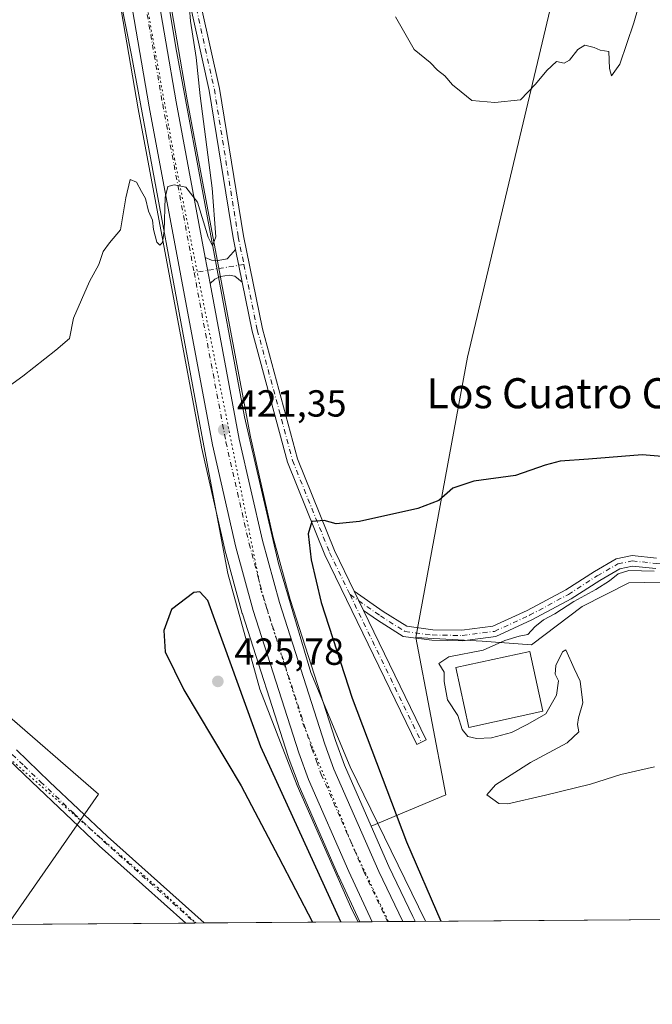
# Model space of a CAD drawing. Units: metres. Extents: x 549625 to 553066, y 4705475 to 4707815.
# Drawn here: x 552556 to 552725, y 4705477 to 4705739 of the extents above; entities that cross this region are included whole.
import ezdxf
from ezdxf.enums import TextEntityAlignment as Align

# ---------------------------------------------------------------- set-up
doc = ezdxf.new("R2010")
doc.units = ezdxf.units.M
doc.header["$MEASUREMENT"] = 0
doc.linetypes.add('DGN Style 4', pattern=[2.6384748266838614, 1.318413404963828, -0.6592067024819142, 0.001648016756204785, -0.6592067024819142])
doc.linetypes.add('DGN Style 5', pattern=[1.1536117293433497, 0.4944050268614355, -0.6592067024819142])
for name, color, linetype, lineweight in [('Camino Cxs', 7, 'Continuous', 0), ('Camino eje', 30, 'DGN Style 4', 13), ('Carretera de calzada única Cxs', 7, 'Continuous', 13), ('Carretera de calzada única eje', 7, 'DGN Style 4', 0), ('Comarca CxS', 21, 'Continuous', 0), ('Comunidad Autónoma CxS', 142, 'Continuous', 0), ('Cultivos herbáceos CxS', 92, 'Continuous', 0), ('Cultivos leñosos CxS', 92, 'Continuous', 0), ('Curva de nivel maestra', 30, 'Continuous', 30), ('Curva de nivel normal', 30, 'Continuous', 0), ('Edificación industrial Cxs', 135, 'Continuous', 13), ('Municipio CxS', 4, 'Continuous', 0), ('Núcleo urbano CxS', 7, 'Continuous', 0), ('Pastizal CxS', 92, 'Continuous', 0), ('Provincia CxS', 1, 'Continuous', 0), ('Punto de cota en terreno', 7, 'Continuous', 0), ('Rótulo de punto de cota en terreno', 7, 'Continuous', 0), ('Texto cartográfico', 7, 'Continuous', 0), ('Vía pecuaria CxS', 92, 'Continuous', 13), ('Vía pecuaria eje', 92, 'DGN Style 5', 0)]:
    doc.layers.add(name, color=color, linetype=linetype, lineweight=lineweight)
doc.styles.add('Style-Arial', font='txt')

# ---------------------------------------------------------------- blocks, each defined once
blk = doc.blocks.new('*U19')
at = {"layer": 'Cultivos herbáceos CxS', "color": 92, "linetype": 'Continuous', "lineweight": 0}
blk.add_polyline3d([(552549.6743000001, 4705830.389699999, 414.1508000000031), (552567.0195000004, 4705806.399300001, 415.3271999999997), (552568.2141000004, 4705803.196900001, 415.5994000000064), (552571.6129000001, 4705805.413899999, 416.7464000000036), (552582.2862999998, 4705747.395, 418.8255000000063), (552587.7867000002, 4705715.363299999, 419.4268000000012), (552604.6312999995, 4705625.3881, 421.9394999999931), (552604.6551999999, 4705625.2731, 421.9395999999979), (552610.8551000003, 4705598.083100001, 422.8920999999973), (552610.8857000005, 4705597.960899999, 422.8957999999984), (552615.4857000001, 4705581.0909, 423.1968999999954), (552615.5236000001, 4705580.963300001, 423.1931999999942), (552627.6935000002, 4705543.043299999, 423.7067999999999), (552627.7320999998, 4705542.931, 423.7155999999959), (552630.3134000005, 4705535.887900001, 423.7697999999946), (552630.3816999998, 4705535.717499999, 423.7755000000034), (552641.1118000001, 4705511.1976, 423.835500000001), (552641.1410999997, 4705511.132300001, 423.8344999999972), (552646.7855000002, 4705499.0394, 423.821299999996), (552553.1492999997, 4705498.355699999, 422.0359999999928), (552577.2379000001, 4705533.0198, 422.163400000005), (552533.2682999996, 4705571.1281, 420.7265999999945)], dxfattribs=at)
blk = doc.blocks.new('*U21')
at = {"layer": 'Núcleo urbano CxS', "color": 7, "linetype": 'Continuous', "lineweight": 0}
blk.add_polyline3d([(552595.3540000003, 4705749.714199999, 418.8398000000016), (552600.8530000001, 4705717.700099999, 419.4587000000029), (552617.6381000001, 4705628.030099999, 421.2899999999936), (552623.7512999997, 4705601.248199999, 421.8944999999949), (552628.2271999996, 4705584.8029, 421.9423999999999), (552640.2679000003, 4705547.2949, 422.5090999999957), (552642.6655000001, 4705540.748299999, 422.5820999999996), (552649.7977, 4705524.4509, 422.8920000000071), (552654.4984999998, 4705513.709200001, 423.0022999999928), (552660.8380000005, 4705500.453400001, 423.1591999999946), (552660.8556000004, 4705500.4169, 423.1591000000044), (552661.3835000005, 4705499.351600001, 423.1484000000055), (552661.4907000001, 4705499.1468, 423.1445999999996), (552646.7855000002, 4705499.0394, 423.821299999996), (552641.1410999997, 4705511.132300001, 423.8344999999972), (552641.1118000001, 4705511.1976, 423.835500000001), (552630.3816999998, 4705535.717499999, 423.7755000000034), (552630.3134000005, 4705535.887900001, 423.7697999999946), (552627.7320999998, 4705542.931, 423.7155999999959), (552627.6935000002, 4705543.043299999, 423.7067999999999), (552615.5236000001, 4705580.963300001, 423.1931999999942), (552615.4857000001, 4705581.0909, 423.1968999999954), (552610.8857000005, 4705597.960899999, 422.8957999999984), (552610.8551000003, 4705598.083100001, 422.8920999999973), (552604.6551999999, 4705625.2731, 421.9395999999979), (552604.6312999995, 4705625.3881, 421.9394999999931), (552587.7867000002, 4705715.363299999, 419.4268000000012), (552582.2862999998, 4705747.395, 418.8255000000063)], dxfattribs=at)
blk = doc.blocks.new('5PATER')
at = {"layer": 'Pastizal CxS', "linetype": 'Continuous', "lineweight": 0}
h = blk.add_hatch(color=51, dxfattribs=at)
edge = h.paths.add_edge_path()
edge.add_ellipse((0, 0), major_axis=(-0.1095731443231308, -0.1110710700762829), ratio=0.9994222409660322, start_angle=0, end_angle=360)

msp = doc.modelspace()

# ---------------------------------------------------------------- linework, layer by layer
at = {"layer": 'Camino Cxs', "color": 7, "linetype": 'Continuous', "lineweight": 0, "extrusion": (-0.003950625474232022, 0.01925896649226073, 0.9998067237061434), "elevation": 88864.37952376752, "flags": 128}
msp.add_lwpolyline([(-1486935.564119251, -4497767.479264219), (-1486935.56411925, -4497758.613542805)], dxfattribs=at)
msp.add_lwpolyline([(-1486935.564119251, -4497767.479264219), (-1486935.56411925, -4497758.613542805)], dxfattribs=at)
at = {"layer": 'Camino Cxs', "color": 7, "linetype": 'Continuous', "lineweight": 0, "extrusion": (-0.004476858852497771, 0.02391782697675946, 0.9997039038072847), "elevation": 110495.991990291, "flags": 128}
msp.add_lwpolyline([(-1408929.772108673, -4522322.61530065), (-1408929.772108673, -4522329.618078213)], dxfattribs=at)
at = {"layer": 'Camino Cxs', "color": 7, "linetype": 'Continuous', "lineweight": 0, "extrusion": (-0.04379086024545387, 0.09046980027313238, 0.9949359656769389), "elevation": 401938.2225963732, "flags": 128}
msp.add_lwpolyline([(-2547580.624001591, -3974443.223772732), (-2547580.624001591, -3974448.988326449)], dxfattribs=at)
msp.add_lwpolyline([(-2547580.624001591, -3974443.223772732), (-2547580.624001591, -3974448.988326449)], dxfattribs=at)
at = {"layer": 'Camino Cxs', "color": 7, "linetype": 'Continuous', "lineweight": 0, "extrusion": (-0.05499175269435723, -0.0004024330574071636, 0.9984867275949326), "elevation": -31860.35832037468, "flags": 128}
msp.add_lwpolyline([(-4701328.850755651, 586159.7116395544), (-4701328.850755651, 586154.7710309782)], dxfattribs=at)
at = {"layer": 'Camino Cxs', "color": 7, "linetype": 'Continuous', "lineweight": 0}
for points in [[(552613.6771, 4705677.899499999, 421.1376000000019), (552613.0377000002, 4705681.0167, 421.1950999999972), (552606.6895000003, 4705720.2171, 421.0170000000071), (552599.5528999995, 4705752.411499999, 419.8313999999955), (552592.4143000003, 4705786.3595, 418.5889000000025), (552589.2944999998, 4705798.3709, 418.0151000000042), (552587.6923000002, 4705801.174500001, 417.8896999999997), (552585.6265000004, 4705801.267899999, 417.892200000002), (552584.1996999999, 4705800.4417, 417.9250000000029), (552583.2220999999, 4705799.049100001, 417.9646000000066)], [(552590.5327000003, 4705801.847200001, 417.9320000000007), (552591.9106999999, 4705799.435900001, 418.0118999999977), (552595.1409, 4705786.9999, 418.5100999999996), (552602.2896999996, 4705753.002699999, 420.0578999999998), (552609.4407000003, 4705720.7443, 421.0715000000055), (552615.7922999999, 4705681.522100001, 421.3230999999942), (552620.8579000002, 4705656.827500001, 421.9131999999955), (552630.1913000001, 4705622.183499999, 423.8353000000062), (552640.0110999999, 4705597.826099999, 426.0803000000015), (552645.2429000001, 4705587.017999999, 427.6812999999966)], [(552602.2896999996, 4705753.002699999, 420.0578999999998), (552609.4407000003, 4705720.7443, 421.0715000000055), (552615.7922999999, 4705681.522100001, 421.3230999999942), (552620.8579000002, 4705656.827500001, 421.9131999999955), (552630.1913000001, 4705622.183499999, 423.8353000000062), (552640.0110999999, 4705597.826099999, 426.0803000000015), (552645.2429000001, 4705587.018100001, 427.6812999999966), (552647.7417000001, 4705581.855699999, 428.2606999999989), (552664.4115000004, 4705547.4179, 429.9860000000045), (552661.8913000004, 4705546.197899999, 430.0638000000035), (552637.4495000001, 4705596.691299999, 426.3852000000043), (552627.5314999997, 4705621.2927, 423.9600000000065), (552618.1322999997, 4705656.181299999, 421.809699999998), (552615.4583000002, 4705669.2163, 421.3119000000006), (552613.6771, 4705677.899499999, 421.1376000000019), (552613.0377000002, 4705681.0167, 421.1950999999972), (552606.6895000003, 4705720.2171, 421.0170000000071), (552599.5528999995, 4705752.411499999, 419.8313999999955)], [(552605.6495000003, 4705675.7709, 420.5151000000042), (552607.2659, 4705675.042500001, 420.5124000000069), (552609.1155000003, 4705674.9475, 420.6696999999986), (552611.4392999997, 4705675.374500001, 420.8960999999982), (552612.4351000004, 4705676.512700001, 421.0106999999989), (552613.6771, 4705677.899499999, 421.1376000000019)], [(552615.4583000002, 4705669.2163, 421.3119000000006), (552613.5258999999, 4705670.8215, 421.0675999999949), (552612.0083, 4705671.106100001, 420.9226999999955), (552609.7319, 4705670.726700001, 420.7823999999965), (552608.1668999996, 4705669.967900001, 420.6977000000043), (552606.9375, 4705668.889699999, 420.6855000000069)], [(552647.7417000001, 4705581.855599999, 428.2606999999989), (552664.4115000004, 4705547.4179, 429.9860000000045), (552661.8913000004, 4705546.197899999, 430.0638000000035), (552637.4495000001, 4705596.691299999, 426.3852000000043), (552627.5314999997, 4705621.2927, 423.9600000000065), (552618.1322999997, 4705656.181299999, 421.809699999998), (552615.4583000002, 4705669.2163, 421.3119000000006)], [(552725.4358999999, 4705593.007300001, 430.4507000000012), (552719.2915000003, 4705593.6217, 430.3083999999944), (552715.9090999998, 4705592.917099999, 430.1891999999935), (552710.5780999997, 4705589.8709, 430.2508999999991), (552702.9433000004, 4705584.939900001, 430.3352000000014), (552692.5355000002, 4705579.335899999, 429.9891999999964), (552682.9354999998, 4705574.942500001, 430.2206000000006), (552674.0493000001, 4705573.7907, 429.8390000000073), (552665.9304999998, 4705573.9531, 429.7464999999939), (552658.2446999997, 4705574.955499999, 429.3279999999941), (552651.4479, 4705579.265699999, 428.5942000000068), (552647.7417000001, 4705581.855699999, 428.2606999999989), (552645.2429000001, 4705587.018100001, 427.6812999999966), (552653.0003000004, 4705581.596700001, 428.1649000000034), (552659.2210999997, 4705577.651900001, 428.7522999999928), (552666.1403000001, 4705576.749299999, 429.1385000000009), (552673.8964999998, 4705576.5943, 429.2740000000049), (552682.1555000005, 4705577.664899999, 429.5522000000056), (552691.2878999999, 4705581.8441, 429.7296999999963), (552701.5176999997, 4705587.352499999, 429.7878999999957), (552709.1228999998, 4705592.2641, 429.5718999999954), (552714.9045000002, 4705595.5679, 429.4961999999941), (552719.1419000002, 4705596.4507, 429.5111000000034), (552725.6974999999, 4705595.795100001, 429.6282999999967)], [(552645.2429000001, 4705587.017999999, 427.6812999999966), (552653.0003000004, 4705581.596700001, 428.1649000000034), (552659.2210999997, 4705577.651900001, 428.7522999999928), (552666.1403000001, 4705576.749299999, 429.1385000000009), (552673.8964999998, 4705576.5943, 429.2740000000049), (552682.1555000005, 4705577.664899999, 429.5522000000056), (552691.2878999999, 4705581.8441, 429.7296999999963), (552701.5176999997, 4705587.352499999, 429.7878999999957), (552709.1228999998, 4705592.2641, 429.5718999999954), (552714.9045000002, 4705595.5679, 429.4961999999941), (552719.1419000002, 4705596.4507, 429.5111000000034), (552725.6974999999, 4705595.795100001, 429.6282999999967)], [(552725.4358999999, 4705593.007300001, 430.4507000000012), (552719.2915000003, 4705593.6217, 430.3083999999944), (552715.9090999998, 4705592.917099999, 430.1891999999935), (552710.5780999997, 4705589.8709, 430.2508999999991), (552702.9433000004, 4705584.939900001, 430.3352000000014), (552692.5355000002, 4705579.335899999, 429.9891999999964), (552682.9354999998, 4705574.942500001, 430.2206000000006), (552674.0493000001, 4705573.7907, 429.8390000000073), (552665.9304999998, 4705573.9531, 429.7464999999939), (552658.2446999997, 4705574.955499999, 429.3279999999941), (552651.4479, 4705579.265699999, 428.5942000000068), (552647.7417000001, 4705581.855599999, 428.2606999999989)], [(552555.4301000005, 4705544.790100001, 420.9428000000044), (552564.1901000004, 4705536.3201, 421.1753000000026), (552579.6601, 4705521.7401, 421.5837000000029), (552605.3831000002, 4705498.7371, 422.6680999999954), (552600.4501, 4705498.7009, 422.3963999999978), (552577.4301000005, 4705519.290100001, 421.5158999999985), (552559.4801000003, 4705536.2601, 421.0117999999929), (552553.1401000004, 4705542.380100001, 420.704700000002)], [(552555.4301000005, 4705544.790100001, 420.9428000000044), (552564.1901000004, 4705536.3201, 421.1753000000026), (552579.6601, 4705521.7401, 421.5837000000029), (552605.3831000002, 4705498.7371, 422.6680999999954)], [(552600.4501, 4705498.700999999, 422.3963999999978), (552577.4301000005, 4705519.290100001, 421.5158999999985), (552559.4801000003, 4705536.2601, 421.0117999999929), (552553.1401000004, 4705542.380100001, 420.704700000002)]]:
    msp.add_polyline3d(points, dxfattribs=at)
msp.add_polyline3d([(552615.4583000002, 4705669.2163, 421.3119000000006), (552613.5258999999, 4705670.8215, 421.0675999999949), (552612.0083, 4705671.106100001, 420.9226999999955), (552609.7319, 4705670.726700001, 420.7823999999965), (552608.1668999996, 4705669.967900001, 420.6977000000043), (552606.9375, 4705668.889699999, 420.6855000000069), (552605.6495000003, 4705675.7709, 420.5151000000042), (552607.2659, 4705675.042500001, 420.5124000000069), (552609.1155000003, 4705674.9475, 420.6696999999986), (552611.4392999997, 4705675.374500001, 420.8960999999982), (552612.4351000004, 4705676.512700001, 421.0106999999989), (552613.6771, 4705677.899499999, 421.1376000000019)], close=True, dxfattribs=at)
at = {"layer": 'Camino eje', "color": 30, "linetype": 'DGN Style 4', "lineweight": 13, "extrusion": (-0.1604084782431255, 0.9865685956888911, 0.03084681682401313), "elevation": 4553838.817659943, "flags": 128}
msp.add_lwpolyline([(-1300642.452678195, -140116.7981155386), (-1300635.508798364, -140117.3888966774), (-1300629.053352667, -140117.4349185781)], dxfattribs=at)
at = {"layer": 'Camino eje', "color": 30, "linetype": 'DGN Style 4', "lineweight": 13, "extrusion": (-0.0210340777908216, 0.04345347606928707, 0.9988340017184966), "elevation": 193277.0946215036, "flags": 128}
msp.add_lwpolyline([(-2547648.145886767, -3989998.61797925), (-2547648.145886767, -3989954.936425933)], dxfattribs=at)
at = {"layer": 'Camino eje', "color": 30, "linetype": 'DGN Style 4', "lineweight": 13}
for points in [[(552588.6974999999, 4705802.2371, 417.8729000000022), (552590.6025, 4705798.9035, 418.0099000000046), (552593.7774999999, 4705786.6797, 418.5497999999934), (552600.9212999997, 4705752.7071, 419.949099999998), (552608.0651000004, 4705720.480699999, 421.0927999999985), (552614.4151, 4705681.269500001, 421.2627000000066), (552615.9247000003, 4705673.9099, 421.3120000000054)], [(552615.9247000003, 4705673.9099, 421.3120000000054), (552619.4951, 4705656.5043, 421.8657999999996), (552628.8613, 4705621.738100001, 423.9038), (552638.7302999999, 4705597.2587, 426.2176999999938), (552644.1416999997, 4705586.079500001, 427.8812999999937)], [(552644.1416999997, 4705586.079500001, 427.8812999999937), (552652.2241000002, 4705580.431299999, 428.3806000000041), (552658.7329000002, 4705576.3037, 429.0292000000045), (552666.0352999996, 4705575.351299999, 429.4434999999939), (552673.9729000004, 4705575.192500001, 429.5565999999963), (552682.5455, 4705576.3037, 429.8666999999987), (552691.9117000002, 4705580.5899, 429.8606), (552702.2304999996, 4705586.146299999, 430.0331000000006), (552709.8504999997, 4705591.067500001, 429.8904999999941), (552715.4067000002, 4705594.242500001, 429.8255999999965), (552719.2166999998, 4705595.0363, 429.9088000000047), (552725.5667000003, 4705594.4013, 430.038400000005), (552734.6155000003, 4705593.6075, 429.8847999999998), (552749.5380999995, 4705593.924900001, 429.1934999999939), (552754.3004999999, 4705593.6075, 428.7551999999997), (552760.4918999998, 4705589.638699999, 428.9882999999973), (552765.0954999998, 4705587.8925, 428.6941999999981), (552770.6518999999, 4705585.352499999, 429.0048999999999)], [(552554.2851, 4705543.585100001, 420.7897999999987), (552557.4550999999, 4705540.5251, 420.8589999999967), (552561.8350999998, 4705536.290100001, 421.0282000000007), (552570.8101000004, 4705527.8051, 421.2226999999984), (552578.5450999998, 4705520.515100001, 421.5255000000034), (552602.9156999998, 4705498.7191, 422.4741999999969)]]:
    msp.add_polyline3d(points, dxfattribs=at)
at = {"layer": 'Carretera de calzada única Cxs', "color": 7, "linetype": 'Continuous', "lineweight": 13, "extrusion": (-0.004476858852497771, 0.02391782697675946, 0.9997039038072847), "elevation": 110495.991990291, "flags": 128}
msp.add_lwpolyline([(-1408929.772108673, -4522322.61530065), (-1408929.772108673, -4522329.618078213)], dxfattribs=at)
at = {"layer": 'Carretera de calzada única Cxs', "color": 7, "linetype": 'Continuous', "lineweight": 13, "extrusion": (0.04805476513362705, 0.0003501127829967249, 0.9988446410573524), "elevation": 28627.97965067605, "flags": 128}
msp.add_lwpolyline([(4701347.84315213, -586226.9997733923), (4701347.84315213, -586218.919623722)], dxfattribs=at)
at = {"layer": 'Carretera de calzada única Cxs', "color": 7, "linetype": 'Continuous', "lineweight": 13}
for points in [[(552650.0784999998, 4705499.0635, 423.5439000000042), (552643.8601000002, 4705512.4001, 423.5700999999972), (552633.1300999997, 4705536.920100001, 423.3597000000009), (552630.5500999996, 4705543.960100001, 423.3950000000041), (552618.3800999997, 4705581.880100001, 422.5144), (552613.7801000001, 4705598.7501, 422.4054000000033), (552607.5800999999, 4705625.940099999, 421.6861999999965), (552590.7401000002, 4705715.890100001, 419.516300000003), (552585.2401000002, 4705747.920100001, 418.9078000000009), (552573.5601000004, 4705811.4101, 417.8064000000013), (552568.2888000002, 4705840.676899999, 417.3289999999979)], [(552583.2220999999, 4705799.049100001, 417.9646000000066), (552583.2229000004, 4705799.044700001, 417.9646999999969), (552592.4001000002, 4705749.190099999, 418.8267999999953), (552597.9001000002, 4705717.170100001, 419.6196000000054), (552605.6495000003, 4705675.7709, 420.5151000000042)], [(552592.4001000002, 4705749.190099999, 418.8267999999953), (552597.9001000002, 4705717.170100001, 419.6196000000054), (552605.6495000003, 4705675.7709, 420.5151000000042), (552606.9375, 4705668.889699999, 420.6855000000069), (552614.7001, 4705627.420100001, 421.5519999999961), (552620.8400999998, 4705600.520099999, 421.9213000000018), (552625.3501000004, 4705583.950099999, 422.1003000000055), (552637.4301000005, 4705546.3201, 422.6594000000041), (552639.8800999997, 4705539.630100001, 422.7299000000058), (552651.7701000003, 4705512.460100001, 423.0099000000046), (552658.1491, 4705499.122099999, 423.1555999999982), (552650.0784999998, 4705499.0635, 423.5439000000042), (552643.8601000002, 4705512.4001, 423.5700999999972), (552633.1300999997, 4705536.920100001, 423.3597000000009), (552630.5500999996, 4705543.960100001, 423.3950000000041), (552618.3800999997, 4705581.880100001, 422.5144), (552613.7801000001, 4705598.7501, 422.4054000000033), (552607.5800999999, 4705625.940099999, 421.6861999999965), (552590.7401000002, 4705715.890100001, 419.516300000003), (552585.2401000002, 4705747.920100001, 418.9078000000009)], [(552606.9375, 4705668.889699999, 420.6855000000069), (552614.7001, 4705627.420100001, 421.5519999999961), (552620.8400999998, 4705600.520099999, 421.9213000000018), (552625.3501000004, 4705583.950099999, 422.1003000000055), (552637.4301000005, 4705546.3201, 422.6594000000041), (552639.8800999997, 4705539.630100001, 422.7299000000058), (552651.7701000003, 4705512.460100001, 423.0099000000046), (552658.1491, 4705499.122300001, 423.1555999999982)]]:
    msp.add_polyline3d(points, dxfattribs=at)
at = {"layer": 'Carretera de calzada única eje', "color": 7, "linetype": 'DGN Style 4', "lineweight": 0}
for points in [[(552578.8620999996, 4705802.6435, 417.9061999999976), (552582.9700999996, 4705780.3101, 418.2820000000065), (552588.8201000001, 4705748.550100001, 418.8652000000002), (552594.3201000001, 4705716.530099999, 419.5553999999975), (552602.6958999997, 4705671.778899999, 420.6754999999976)], [(552602.6958999997, 4705671.778899999, 420.6754999999976), (552611.1401000004, 4705626.6801, 421.5849000000017), (552614.2100999998, 4705613.2301, 421.8249999999971), (552617.3101000004, 4705599.630100001, 422.126099999994), (552619.5601000004, 4705591.350099999, 422.2382999999973), (552621.8601000002, 4705582.9101, 422.3608999999997), (552633.9901000002, 4705545.140100001, 422.9250999999931), (552635.2200999996, 4705541.790100001, 422.968200000003), (552636.5000999998, 4705538.270099999, 423.0274999999965), (552641.8701, 4705526.0101, 423.1391000000004), (552647.8101000004, 4705512.4301, 423.2716999999975), (552654.1187000005, 4705499.092900001, 423.3543000000063)]]:
    msp.add_polyline3d(points, dxfattribs=at)
at = {"layer": 'Comarca CxS', "color": 21, "linetype": 'Continuous', "lineweight": 0, "flags": 128}
msp.add_lwpolyline([(549830.8993078627, 4707791.789755567), (553046.9600003981, 4707815.29998289), (553064.560000398, 4705502.089982914), (549640.8300003717, 4705477.089982915)], dxfattribs=at)
at = {"layer": 'Comunidad Autónoma CxS', "color": 142, "linetype": 'Continuous', "lineweight": 0, "flags": 128}
msp.add_lwpolyline([(549830.8993078627, 4707791.789755567), (553046.9600003981, 4707815.29998289), (553064.560000398, 4705502.089982914), (549640.8300003717, 4705477.089982915)], dxfattribs=at)
at = {"layer": 'Cultivos herbáceos CxS', "color": 92, "linetype": 'Continuous', "lineweight": 0, "extrusion": (-0.3103624449421952, -0.04115857234247437, 0.9497268684691574), "elevation": -364792.7790377705, "flags": 128}
msp.add_lwpolyline([(-4592080.150551679, 1107968.662630558), (-4592037.589373826, 1107971.181478294), (-4592031.891890706, 1107949.307492814)], dxfattribs=at)
msp.add_lwpolyline([(-4592080.150551679, 1107968.662630558), (-4592037.589373826, 1107971.181478294), (-4592031.891890706, 1107949.307492814)], dxfattribs=at)
at = {"layer": 'Cultivos herbáceos CxS', "color": 92, "linetype": 'Continuous', "lineweight": 0, "extrusion": (-0.006555424063778677, -4.786903121332958e-05, 0.9999785118310793), "elevation": -3425.440927882051, "flags": 128}
msp.add_lwpolyline([(552591.3450190859, 4705498.542518655), (552544.043202602, 4705498.197118655)], dxfattribs=at)
at = {"layer": 'Cultivos herbáceos CxS', "color": 92, "linetype": 'Continuous', "lineweight": 0, "extrusion": (-0.03056487412820444, -0.0002231374747199012, 0.999532760183074), "elevation": -17517.9875348713, "flags": 128}
msp.add_lwpolyline([(-4701339.185509687, 586678.2246135046), (-4701339.185509687, 586675.7577952058)], dxfattribs=at)
at = {"layer": 'Cultivos herbáceos CxS', "color": 92, "linetype": 'Continuous', "lineweight": 0, "extrusion": (-0.07781702255013075, -0.0005676851529205326, 0.9969674963282403), "elevation": -45252.01480696433, "flags": 128}
msp.add_lwpolyline([(-4701342.311548718, 585170.0416811612), (-4701342.311548717, 585167.5667101468)], dxfattribs=at)
at = {"layer": 'Cultivos herbáceos CxS', "color": 92, "linetype": 'Continuous', "lineweight": 0, "extrusion": (-0.02914379026853166, -0.0002127936501365155, 0.9995752068792254), "elevation": -16683.88106187068, "flags": 128}
msp.add_lwpolyline([(-4701338.566567681, 586751.3864988828), (-4701338.566567681, 586709.9653998764)], dxfattribs=at)
at = {"layer": 'Cultivos herbáceos CxS', "color": 92, "linetype": 'Continuous', "lineweight": 0, "extrusion": (-0.05033887142205635, -0.0003675594682287604, 0.9987321277119262), "elevation": -29127.29837269629, "flags": 128}
msp.add_lwpolyline([(-4701338.453026152, 586361.2753684516), (-4701338.453026151, 586281.0532212945)], dxfattribs=at)
at = {"layer": 'Cultivos herbáceos CxS', "color": 92, "linetype": 'Continuous', "lineweight": 0}
for points in [[(552717.9429000001, 4705879.7345, 416.7590000000055), (552711.5725999996, 4705866.569700001, 416.7621000000072), (552707.0388000002, 4705856.8551, 416.9164000000019), (552701.8570999998, 4705834.1875, 417.6564999999973), (552709.1612999998, 4705824.032099999, 418.8328000000038), (552704.5658999998, 4705772.1823, 419.3254000000015), (552675.4123000001, 4705649.2663, 422.184500000003), (552661.676, 4705574.7073, 428.9517000000051)], [(552583.6906000003, 4705813.2919, 417.4817999999942), (552584.5921999998, 4705808.3047, 417.5478000000003), (552586.1913000001, 4705799.489600001, 417.8608999999997), (552595.3540000003, 4705749.714199999, 418.8398000000016), (552600.8530000001, 4705717.700099999, 419.4587000000029), (552617.6381000001, 4705628.030099999, 421.2899999999936), (552623.7512999997, 4705601.248199999, 421.8944999999949), (552628.2271999996, 4705584.8029, 421.9423999999999), (552640.2679000003, 4705547.2949, 422.5090999999957), (552642.6655000001, 4705540.748299999, 422.5820999999996), (552649.7977, 4705524.4509, 422.8920000000071)], [(552571.6129000001, 4705805.413899999, 416.7464000000036), (552582.2862999998, 4705747.395, 418.8255000000063), (552587.7867000002, 4705715.363299999, 419.4268000000012), (552604.6312999995, 4705625.3881, 421.9394999999931), (552604.6551999999, 4705625.2731, 421.9395999999979), (552610.8551000003, 4705598.083100001, 422.8920999999973), (552610.8857000005, 4705597.960899999, 422.8957999999984), (552615.4857000001, 4705581.0909, 423.1968999999954), (552615.5236000001, 4705580.963300001, 423.1931999999942), (552627.6935000002, 4705543.043299999, 423.7067999999999), (552627.7320999998, 4705542.931, 423.7155999999959), (552630.3134000005, 4705535.887900001, 423.7697999999946), (552630.3816999998, 4705535.717499999, 423.7755000000034), (552641.1118000001, 4705511.1976, 423.835500000001), (552641.1410999997, 4705511.132300001, 423.8344999999972), (552646.7855000002, 4705499.0395, 423.821299999996)], [(552704.5658999998, 4705772.1823, 419.3254000000015), (552675.4123000001, 4705649.2663, 422.184500000003), (552661.676, 4705574.7073, 428.9517000000051), (552669.6426999997, 4705532.83, 429.7403000000049), (552649.7977, 4705524.4509, 422.8920000000071), (552642.6655000001, 4705540.748299999, 422.5820999999996), (552640.2679000003, 4705547.2949, 422.5090999999957), (552628.2271999996, 4705584.8029, 421.9423999999999), (552623.7512999997, 4705601.248199999, 421.8944999999949), (552617.6381000001, 4705628.030099999, 421.2899999999936), (552600.8530000001, 4705717.700099999, 419.4587000000029), (552595.3540000003, 4705749.714199999, 418.8398000000016)], [(552553.1494000005, 4705498.355799999, 422.0359999999928), (552577.2379000001, 4705533.0198, 422.163400000005), (552533.2682999996, 4705571.1281, 420.7265999999945), (552449.0642999997, 4705638.207699999, 416.9584000000032), (552446.1277000001, 4705632.3979, 417.1015999999945), (552418.6518000001, 4705578.039899999, 417.7554999999993), (552388.4061000003, 4705532.363500001, 422.5669000000053), (552394.2027000003, 4705518.017899999, 426.7140000000073), (552437.5105, 4705497.511399999, 427.4484999999986)], [(552661.676, 4705574.7073, 428.9517000000051), (552679.3356999997, 4705573.726700001, 429.563599999994), (552692.431, 4705572.690300001, 430.1967000000004), (552705.9181000004, 4705582.941099999, 430.7617999999929), (552718.3154999996, 4705589.1799, 430.8638999999966), (552751.6588000003, 4705589.8935, 430.0678000000044), (552754.4741000002, 4705589.953700001, 429.6318000000028), (552773.8510999996, 4705578.880799999, 430.0458000000072)], [(552649.7977, 4705524.4509, 422.8920000000071), (552654.4984999998, 4705513.709200001, 423.0022999999928), (552660.8380000005, 4705500.453400001, 423.1591999999946), (552660.8556000004, 4705500.4169, 423.1591000000044), (552661.3835000005, 4705499.351600001, 423.1484000000055), (552661.4906000001, 4705499.1469, 423.1445999999996)]]:
    msp.add_polyline3d(points, dxfattribs=at)
msp.add_polyline3d([(552773.8510999996, 4705578.880799999, 430.0458000000072), (552776.3751999997, 4705553.6395, 430.5357999999979), (552736.0987999998, 4705549.6118, 431.0522999999957), (552740.5259999996, 4705513.745100001, 428.0439000000042), (552741.5909000002, 4705499.796700001, 427.186600000001), (552741.6089000005, 4705499.731799999, 427.1830000000046), (552661.4907000001, 4705499.1468, 423.1445999999996), (552661.3835000005, 4705499.351600001, 423.1484000000055), (552660.8556000004, 4705500.4169, 423.1591000000044), (552660.8380000005, 4705500.453400001, 423.1591999999946), (552654.4984999998, 4705513.709200001, 423.0022999999928), (552649.7977, 4705524.4509, 422.8920000000071), (552669.6426999997, 4705532.83, 429.7403000000049), (552661.676, 4705574.7073, 428.9517000000051), (552679.3356999997, 4705573.726700001, 429.563599999994), (552692.431, 4705572.690300001, 430.1967000000004), (552705.9181000004, 4705582.941099999, 430.7617999999929), (552718.3154999996, 4705589.1799, 430.8638999999966), (552751.6588000003, 4705589.8935, 430.0678000000044), (552754.4741000002, 4705589.953700001, 429.6318000000028)], close=True, dxfattribs=at)
at = {"layer": 'Cultivos leñosos CxS', "color": 92, "linetype": 'Continuous', "lineweight": 0}
for points in [[(552717.9429000001, 4705879.7345, 416.7590000000055), (552711.5725999996, 4705866.569700001, 416.7621000000072), (552707.0388000002, 4705856.8551, 416.9164000000019), (552701.8570999998, 4705834.1875, 417.6564999999973), (552709.1612999998, 4705824.032099999, 418.8328000000038), (552704.5658999998, 4705772.1823, 419.3254000000015), (552675.4123000001, 4705649.2663, 422.184500000003), (552661.676, 4705574.7073, 428.9517000000051)], [(552846.1138000004, 4705550.179500001, 428.9404000000068), (552789.9951, 4705572.567500001, 429.3303000000015), (552780.9096999997, 4705574.8475, 429.8503000000055), (552774.7536000004, 4705578.3651, 430.0547999999981), (552773.8510999996, 4705578.880799999, 430.0458000000072), (552754.4741000002, 4705589.953700001, 429.6318000000028), (552751.6588000003, 4705589.8935, 430.0678000000044), (552718.3154999996, 4705589.1799, 430.8638999999966), (552705.9181000004, 4705582.941099999, 430.7617999999929), (552692.431, 4705572.690300001, 430.1967000000004), (552679.3356999997, 4705573.726700001, 429.563599999994), (552661.676, 4705574.7073, 428.9517000000051), (552675.4123000001, 4705649.2663, 422.184500000003), (552704.5658999998, 4705772.1823, 419.3254000000015)], [(552553.1494000005, 4705498.355799999, 422.0359999999928), (552577.2379000001, 4705533.0198, 422.163400000005), (552533.2682999996, 4705571.1281, 420.7265999999945), (552449.0642999997, 4705638.207699999, 416.9584000000032), (552446.1277000001, 4705632.3979, 417.1015999999945), (552418.6518000001, 4705578.039899999, 417.7554999999993), (552388.4061000003, 4705532.363500001, 422.5669000000053), (552394.2027000003, 4705518.017899999, 426.7140000000073), (552437.5105, 4705497.511399999, 427.4484999999986)], [(552661.676, 4705574.7073, 428.9517000000051), (552679.3356999997, 4705573.726700001, 429.563599999994), (552692.431, 4705572.690300001, 430.1967000000004), (552705.9181000004, 4705582.941099999, 430.7617999999929), (552718.3154999996, 4705589.1799, 430.8638999999966), (552751.6588000003, 4705589.8935, 430.0678000000044), (552754.4741000002, 4705589.953700001, 429.6318000000028), (552773.8510999996, 4705578.880799999, 430.0458000000072)]]:
    msp.add_polyline3d(points, dxfattribs=at)
msp.add_polyline3d([(552553.1492999997, 4705498.355699999, 422.0359999999928), (552437.5107000005, 4705497.511299999, 427.4484999999986), (552394.2027000003, 4705518.017899999, 426.7140000000073), (552388.4061000003, 4705532.363500001, 422.5669000000053), (552418.6518000001, 4705578.039899999, 417.7554999999993), (552446.1277000001, 4705632.3979, 417.1015999999945), (552449.0642999997, 4705638.207699999, 416.9584000000032), (552533.2682999996, 4705571.1281, 420.7265999999945), (552577.2379000001, 4705533.0198, 422.163400000005)], close=True, dxfattribs=at)
at = {"layer": 'Curva de nivel maestra', "color": 30, "linetype": 'Continuous', "lineweight": 30, "elevation": 425, "flags": 128}
for points in [[(552731.4800000004, 4705622.440099999), (552721.8200000003, 4705623.290100001), (552707.5300000003, 4705622.120100001), (552700.0599999996, 4705621.600099999), (552696.0199999996, 4705620.5601), (552688.1299999999, 4705617.780099999), (552677.0800000001, 4705616.2601), (552671.4800000004, 4705614.380100001), (552667.8099999996, 4705611.0801), (552662.1500000004, 4705609.0001), (552646.6399999997, 4705605.5601), (552640.4500000002, 4705604.890100001), (552637.2999999998, 4705605.8201), (552634.0199999996, 4705605.540100001), (552632.9900000002, 4705602.2501), (552633.8200000003, 4705595.300100001), (552636.4699999997, 4705584.030099999), (552644.7599999999, 4705558.520099999), (552659.1299999999, 4705520.3201), (552668.2892000005, 4705499.196599999)], [(552641.6618999997, 4705499.0022), (552620.3899999997, 4705545.600099999), (552606.3300000001, 4705584.530099999), (552604.2300000004, 4705586.860099999), (552602.6500000004, 4705586.6601), (552596.6399999997, 4705582.100099999), (552594.6200000001, 4705576.540100001), (552594.9900000002, 4705570.860099999), (552599.9199999999, 4705560.790100001), (552615.2000000002, 4705535.220100001), (552625.1399999997, 4705516.350099999), (552634.1733999997, 4705498.9475)], [(552668.2892000005, 4705499.196599999), (552668.2893000003, 4705499.1964)]]:
    msp.add_lwpolyline(points, dxfattribs=at)
at = {"layer": 'Curva de nivel normal', "color": 30, "linetype": 'Continuous', "lineweight": 0, "flags": 128}
for points, elevation in [([(552553.5700000003, 4705641.590100001), (552557.1600000003, 4705644.210100001), (552565.9100000003, 4705651.130100001), (552569.5, 4705654.2601), (552570.5800000001, 4705659.640100001), (552574.8200000003, 4705669.370100001), (552577.3099999996, 4705673.9001), (552578.4699999997, 4705677.340100001), (552580.1900000004, 4705679.670100001), (552583.1299999999, 4705683.170100001), (552584.5099999999, 4705691.6801), (552585.6500000004, 4705696.5601), (552587.3600000005, 4705695.780099999), (552588.7199999997, 4705693.300100001), (552589.75, 4705691.450099999), (552590.5800000001, 4705688.0601), (552591.6100000005, 4705685.670100001), (552591.8899999997, 4705683.2401), (552592.79, 4705679.8101), (552593.5300000003, 4705679.030099999), (552594.2699999996, 4705679.7501), (552594.7199999997, 4705682.860099999), (552594.9600000001, 4705691.7301), (552595.6500000004, 4705694.6601), (552597.4199999999, 4705695.120100001), (552600.5099999999, 4705694.460100001), (552603.5800000001, 4705690.450099999), (552606.4500000002, 4705681.220100001), (552607.5899999999, 4705678.890100001), (552608.4299999997, 4705681.290100001), (552607.5199999996, 4705694.170100001), (552604.2599999999, 4705718.7601), (552603.2199999997, 4705728.9801), (552601.6900000004, 4705738.6601), (552601.1600000003, 4705745.450099999)], 420), ([(552656.2199999997, 4705739.790100001), (552661.2300000004, 4705731.110099999), (552665.4199999999, 4705727.610099999), (552667.3700000001, 4705725.600099999), (552669.3899999997, 4705724.090100001), (552671.3799999999, 4705721.700099999), (552673.75, 4705719.860099999), (552676.5499999998, 4705717.530099999), (552682.6399999997, 4705716.9801), (552689.4699999997, 4705717.670100001), (552693.4800000004, 4705721.9001), (552696.5, 4705725.540100001), (552699.0999999996, 4705727.9001), (552701.1100000005, 4705727.4801), (552702.5599999996, 4705728.2501), (552704.7100000001, 4705731.140100001), (552706.6299999999, 4705732.2501), (552709.0800000001, 4705731.610099999), (552710.7100000001, 4705730.9001), (552713.0099999999, 4705730.530099999), (552713.1500000004, 4705726.020099999), (552713.7100000001, 4705724.140100001), (552715.9400000004, 4705727.2401), (552719.6399999997, 4705738.220100001), (552721.7300000004, 4705745.6601)], 420), ([(552718.2999999998, 4705592.4901), (552715.4500000002, 4705591.610099999), (552713.1399999997, 4705589.710100001), (552709.5, 4705587.470100001), (552703.6900000004, 4705584.280099999), (552698.6399999997, 4705580.940099999), (552695.5599999996, 4705579.360099999), (552693.3099999996, 4705577.540100001), (552691.4299999997, 4705575.4801), (552689.1399999997, 4705575.030099999), (552685.3600000005, 4705573.880100001), (552679.5599999996, 4705571.340100001), (552670.4400000004, 4705569.5701), (552667.7699999996, 4705567.780099999), (552669.1699999999, 4705565.450099999), (552669.1699999999, 4705563.0101), (552670.0700000003, 4705558.0801), (552672.8600000005, 4705553.9301), (552674, 4705550.1601), (552675.5199999996, 4705548.370100001), (552677.7999999998, 4705547.770099999), (552681.7999999998, 4705547.950099999), (552687.0700000003, 4705549.4301), (552691.4100000003, 4705551.620100001), (552696.1900000004, 4705554.350099999), (552699.0700000003, 4705559.350099999), (552699.5999999996, 4705563.190099999), (552698.75, 4705564.890100001), (552698.9199999999, 4705567.220100001), (552700.6799999997, 4705570.850099999), (552701.5499999998, 4705571.350099999), (552703.7699999996, 4705566.390100001), (552705.3799999999, 4705563.020099999), (552706.0499999998, 4705557.300100001), (552704.8700000001, 4705553.2601), (552704.6100000005, 4705551.530099999), (552704.9600000001, 4705549.590100001), (552701.8899999997, 4705546.640100001), (552692.1600000003, 4705541.460100001), (552682.8799999999, 4705535.4801), (552680.5199999996, 4705532.780099999), (552683.6799999997, 4705530.5101), (552686.1200000001, 4705530.440099999), (552696.1399999997, 4705532.720100001), (552708.1399999997, 4705535.690099999), (552716.1399999997, 4705538.220100001), (552725.1399999997, 4705540.2401)], 430), ([(552725.0599999996, 4705592.3201), (552718.2999999998, 4705592.4901)], 430)]:
    msp.add_lwpolyline(points, dxfattribs=dict(at, elevation=elevation))
at = {"layer": 'Edificación industrial Cxs', "color": 135, "linetype": 'Continuous', "lineweight": 13}
msp.add_polyline3d([(552695.4600999998, 4705555.040100001, 432.065499999997), (552675.7500999998, 4705550.770099999, 431.9149999999936), (552672.3000999996, 4705566.720100001, 432.2565999999933), (552692.0100999996, 4705570.9901, 432.7299999999959), (552695.4600999998, 4705555.040100001, 432.065499999997)], dxfattribs=at)
msp.add_3dface([(552695.4600999998, 4705555.040100001, 432.7299999999959), (552675.7500999998, 4705550.770099999, 432.7299999999959), (552672.3000999996, 4705566.720100001, 432.7299999999959), (552692.0100999996, 4705570.9901, 432.7299999999959)], dxfattribs=at)
at = {"layer": 'Municipio CxS', "color": 4, "linetype": 'Continuous', "lineweight": 0, "flags": 128}
msp.add_lwpolyline([(549830.8993078627, 4707791.789755567), (553046.9600003981, 4707815.29998289), (553064.560000398, 4705502.089982914), (549640.8300003717, 4705477.089982915)], dxfattribs=at)
at = {"layer": 'Núcleo urbano CxS', "color": 7, "linetype": 'Continuous', "lineweight": 0, "extrusion": (0.08117236463455456, 0.0005940643753171523, 0.9966999018296094), "elevation": 48077.4383822204, "flags": 128}
msp.add_lwpolyline([(4701328.560967197, -585100.031631672), (4701328.560967197, -585096.7276399882)], dxfattribs=at)
at = {"layer": 'Núcleo urbano CxS', "color": 7, "linetype": 'Continuous', "lineweight": 0, "extrusion": (0.04137118126339175, 0.0003020765920173255, 0.9991438005165243), "elevation": 24708.39814774853, "flags": 128}
msp.add_lwpolyline([(4701338.502280683, -586476.1294627591), (4701338.502280684, -586472.0856927873)], dxfattribs=at)
at = {"layer": 'Núcleo urbano CxS', "color": 7, "linetype": 'Continuous', "lineweight": 0, "extrusion": (0.04449005389572154, 0.0003245354353493899, 0.9990097746173993), "elevation": 26537.67927597264, "flags": 128}
msp.add_lwpolyline([(4701342.644496626, -586367.0270346883), (4701342.644496626, -586362.9925323934)], dxfattribs=at)
at = {"layer": 'Núcleo urbano CxS', "color": 7, "linetype": 'Continuous', "lineweight": 0, "extrusion": (0.01846063021638985, 0.0001348015451691497, 0.999829578958613), "elevation": 11259.86045584278, "flags": 128}
msp.add_lwpolyline([(4701338.214125136, -586898.0616157163), (4701338.214125136, -586894.7194570575)], dxfattribs=at)
at = {"layer": 'Núcleo urbano CxS', "color": 7, "linetype": 'Continuous', "lineweight": 0}
for points in [[(552583.6906000003, 4705813.2919, 417.4817999999942), (552584.5921999998, 4705808.3047, 417.5478000000003), (552586.1913000001, 4705799.489600001, 417.8608999999997), (552595.3540000003, 4705749.714199999, 418.8398000000016), (552600.8530000001, 4705717.700099999, 419.4587000000029), (552617.6381000001, 4705628.030099999, 421.2899999999936), (552623.7512999997, 4705601.248199999, 421.8944999999949), (552628.2271999996, 4705584.8029, 421.9423999999999), (552640.2679000003, 4705547.2949, 422.5090999999957), (552642.6655000001, 4705540.748299999, 422.5820999999996), (552649.7977, 4705524.4509, 422.8920000000071)], [(552571.6129000001, 4705805.413899999, 416.7464000000036), (552582.2862999998, 4705747.395, 418.8255000000063), (552587.7867000002, 4705715.363299999, 419.4268000000012), (552604.6312999995, 4705625.3881, 421.9394999999931), (552604.6551999999, 4705625.2731, 421.9395999999979), (552610.8551000003, 4705598.083100001, 422.8920999999973), (552610.8857000005, 4705597.960899999, 422.8957999999984), (552615.4857000001, 4705581.0909, 423.1968999999954), (552615.5236000001, 4705580.963300001, 423.1931999999942), (552627.6935000002, 4705543.043299999, 423.7067999999999), (552627.7320999998, 4705542.931, 423.7155999999959), (552630.3134000005, 4705535.887900001, 423.7697999999946), (552630.3816999998, 4705535.717499999, 423.7755000000034), (552641.1118000001, 4705511.1976, 423.835500000001), (552641.1410999997, 4705511.132300001, 423.8344999999972), (552646.7855000002, 4705499.0395, 423.821299999996)], [(552649.7977, 4705524.4509, 422.8920000000071), (552654.4984999998, 4705513.709200001, 423.0022999999928), (552660.8380000005, 4705500.453400001, 423.1591999999946), (552660.8556000004, 4705500.4169, 423.1591000000044), (552661.3835000005, 4705499.351600001, 423.1484000000055), (552661.4906000001, 4705499.1469, 423.1445999999996)]]:
    msp.add_polyline3d(points, dxfattribs=at)
at = {"layer": 'Provincia CxS', "color": 1, "linetype": 'Continuous', "lineweight": 0, "flags": 128}
msp.add_lwpolyline([(549830.8993078627, 4707791.789755567), (553046.9600003981, 4707815.29998289), (553064.560000398, 4705502.089982914), (549640.8300003717, 4705477.089982915)], dxfattribs=at)
at = {"layer": 'Vía pecuaria CxS', "color": 92, "linetype": 'Continuous', "lineweight": 13, "extrusion": (0.005032203219455917, 3.676444143670575e-05, 0.9999873377094002), "elevation": 3377.938070194486, "flags": 128}
msp.add_lwpolyline([(552655.0937812993, 4705499.045892026), (552637.190054585, 4705498.915092027)], dxfattribs=at)
at = {"layer": 'Vía pecuaria CxS', "color": 92, "linetype": 'Continuous', "lineweight": 13}
for points in [[(552547.4600000001, 4705983.800000001, 416.6273999999976), (552559.8077999996, 4705933.0178, 416.9582999999984), (552568.5499999998, 4705889.100000001, 417.1342000000004), (552581.4900000002, 4705829.91, 417.4663), (552597.8200000003, 4705731.66, 419.3148999999976), (552616.04, 4705633.380000001, 421.3748000000051), (552625.0994999995, 4705594.384400001, 422.2501000000047), (552633.7242000002, 4705565.3551, 422.4850000000006), (552644.2199999997, 4705540.27, 422.8429999999935), (552664.2242000002, 4705499.1669, 423.829700000002), (552646.3207, 4705499.0361, 423.9198000000034), (552644.6134000003, 4705502.306600001, 424.0623000000051), (552630.0800000001, 4705535.27, 424.3932999999961), (552620.1215000004, 4705560.8882, 423.789300000004), (552611.6913000001, 4705591.690099999, 423.0265999999974), (552604.2100000001, 4705631.359999999, 421.7041999999929), (552585.9900000002, 4705729.640000001, 419.357999999993), (552566.6100000005, 4705827.960000001, 417.9688000000024), (552557.6399999997, 4705887.67, 420.1347999999998), (552548.5804000003, 4705930.5176, 416.707899999994)], [(552547.4600000001, 4705983.800000001, 416.6273999999976), (552559.8077999996, 4705933.0178, 416.9582999999984), (552568.5499999998, 4705889.100000001, 417.1342000000004), (552581.4900000002, 4705829.91, 417.4663), (552597.8200000003, 4705731.66, 419.3148999999976), (552616.04, 4705633.380000001, 421.3748000000051), (552625.0994999995, 4705594.384400001, 422.2501000000047), (552633.7242000002, 4705565.3551, 422.4850000000006), (552644.2199999997, 4705540.27, 422.8429999999935), (552664.2242000002, 4705499.1669, 423.829700000002)], [(552646.3207, 4705499.0361, 423.9198000000034), (552644.6134000003, 4705502.306600001, 424.0623000000051), (552630.0800000001, 4705535.27, 424.3932999999961), (552620.1215000004, 4705560.8882, 423.789300000004), (552611.6913000001, 4705591.690099999, 423.0265999999974), (552604.2100000001, 4705631.359999999, 421.7041999999929), (552585.9900000002, 4705729.640000001, 419.357999999993), (552566.6100000005, 4705827.960000001, 417.9688000000024), (552557.6399999997, 4705887.67, 420.1347999999998), (552548.5804000003, 4705930.5176, 416.707899999994)]]:
    msp.add_polyline3d(points, dxfattribs=at)
at = {"layer": 'Vía pecuaria eje', "color": 92, "linetype": 'DGN Style 5', "lineweight": 0}
for points in [[(552385.7225000003, 4706498.660399999, 419.4168999999966), (552402.1649000002, 4706438.578199999, 418.7801999999938), (552419.9391000001, 4706378.548800001, 418.4976000000024), (552456.0805000003, 4706258.6184, 417.7872000000062), (552487.2498000005, 4706164.494000001, 417.278999999995), (552515.2651000004, 4706072.376900001, 416.9149999999936), (552533.8858000003, 4706016.042500001, 416.6389000000054), (552553.5811000001, 4705936.3235, 416.6671999999962), (552566.1593000004, 4705875.102700001, 417.1604999999981), (552579.0285999998, 4705804.490599999, 417.8671000000031), (552597.4859999996, 4705702.0437, 419.9429999999993), (552620.5153999999, 4705587.066199999, 422.311400000006), (552631.8607000001, 4705551.167400001, 422.8687000000064), (552644.7301000003, 4705519.502, 423.2038999999932), (552654.3918000003, 4705499.095100001, 423.3377999999939)], [(552603.1612999998, 4705498.721000001, 422.4934000000067), (552602.6087999997, 4705499.254000001, 422.4648000000016), (552593.1091, 4705508.054, 422.0602000000072), (552527.1118000001, 4705565.554099999, 419.8341999999975), (552392.8167000003, 4705673.3544, 416.2148000000016), (552326.5192, 4705726.554500001, 415.2226999999984), (552289.6205000002, 4705756.454600001, 414.224000000002), (552245.2220999999, 4705791.354699999, 411.5608000000066), (552206.3235999999, 4705824.654800001, 409.4492000000027), (552168.5369999995, 4705862.890799999, 410.3102999999974), (552066.1600000003, 4705833.8619, 415.0595999999932), (551984.9791000001, 4705810.487400001, 414.5350000000035), (551789.3558, 4705809.148800001, 408.7603999999992)]]:
    msp.add_polyline3d(points, dxfattribs=at)

# ---------------------------------------------------------------- block references
at = {"layer": 'Cultivos herbáceos CxS', "color": 92, "linetype": 'Continuous', "lineweight": 0}
msp.add_blockref('*U19', (0, 0), dxfattribs=at)
at = {"layer": 'Núcleo urbano CxS', "color": 7, "linetype": 'Continuous', "lineweight": 0}
msp.add_blockref('*U21', (0, 0), dxfattribs=at)
at = {"layer": 'Punto de cota en terreno', "color": 7, "linetype": 'Continuous', "lineweight": 0, "xscale": 10, "yscale": 10, "zscale": 10}
for p in [(552610.54, 4705629.92, 421.3500000000058), (552609, 4705563, 425.7799999999989)]:
    msp.add_blockref('5PATER', p, dxfattribs=at)

# ---------------------------------------------------------------- texts
at = {"layer": 'Rótulo de punto de cota en terreno', "color": 7, "linetype": 'Continuous', "lineweight": 0, "style": 'Style-Arial'}
for s, p in [('421,35', (552614.0678000003, 4705633.447799999)), ('425,78', (552613.4096999997, 4705567.409700001))]:
    msp.add_text(s, height=7.000000000000002, dxfattribs=at).set_placement(p)
at = {"layer": 'Texto cartográfico', "color": 7, "linetype": 'Continuous', "lineweight": 0, "style": 'Style-Arial'}
msp.add_text('Los Cuatro Caminos', height=8, dxfattribs=at).set_placement((552715.3850780484, 4705639.66015), align=Align.MIDDLE_CENTER)

doc.saveas('drawing.dxf')
